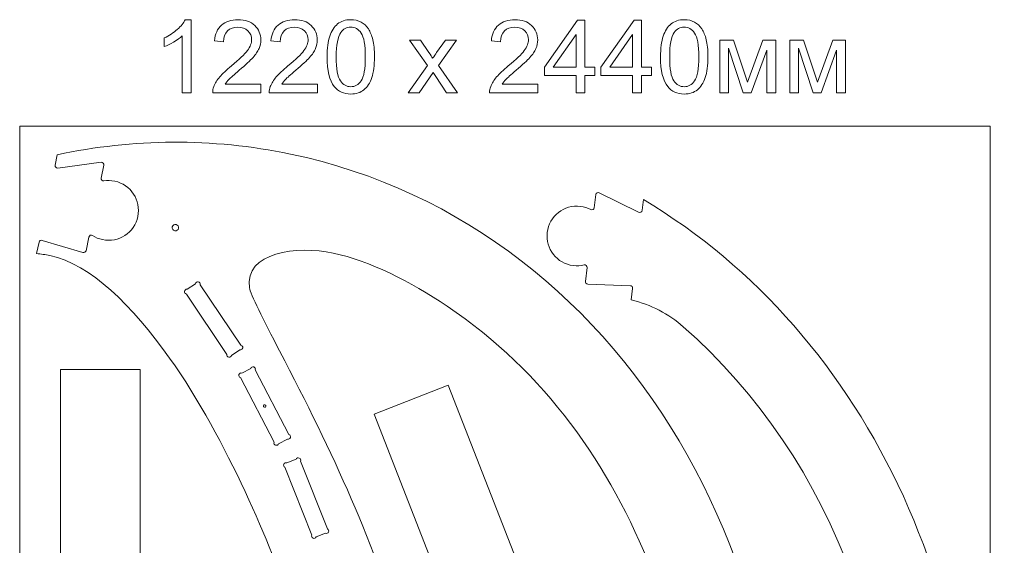
# Model space of a CAD drawing. Units: millimetres. Extents: x -2314 to 2320, y -1320 to 1320.
# Drawn here: x -2314 to -1076, y 594 to 1254 of the extents above; entities that cross this region are included whole.
import ezdxf

# ---------------------------------------------------------------- set-up
doc = ezdxf.new("R2010")
doc.units = ezdxf.units.MM
doc.header["$MEASUREMENT"] = 0
doc.layers.add('layer 1', color=7, linetype='Continuous')

msp = doc.modelspace()

# ---------------------------------------------------------------- linework, layer by layer
at = {"layer": 'layer 1', "color": 250, "lineweight": 9}
for points, knots in [([(-2098.4001, 1162.4176), (-2098.4001, 1162.4176), (-2109.6452, 1162.4176), (-2109.6452, 1162.4176), (-2109.6452, 1162.4176), (-2109.6452, 1162.4176), (-2109.6452, 1234.0205), (-2109.6452, 1234.0205), (-2109.6452, 1234.0205), (-2112.3501, 1231.4221), (-2115.9068, 1228.8451), (-2120.2941, 1226.2681), (-2120.2941, 1226.2681), (-2124.6814, 1223.6911), (-2128.6428, 1221.753), (-2132.1356, 1220.4752), (-2132.1356, 1220.4752), (-2132.1356, 1220.4752), (-2132.1356, 1231.337), (-2132.1356, 1231.337), (-2132.1356, 1231.337), (-2125.8528, 1234.2761), (-2120.358, 1237.8541), (-2115.6512, 1242.071), (-2115.6512, 1242.071), (-2110.9444, 1246.2667), (-2107.6007, 1250.3345), (-2105.6413, 1254.2959), (-2105.6413, 1254.2959), (-2105.6413, 1254.2959), (-2098.4001, 1254.2959), (-2098.4001, 1254.2959), (-2098.4001, 1254.2959), (-2098.4001, 1254.2959), (-2098.4001, 1162.4176), (-2098.4001, 1162.4176)], [0, 0, 0, 0, 0.1, 0.1, 0.1, 0.1, 0.2, 0.2, 0.2, 0.2, 0.3, 0.3, 0.3, 0.3, 0.4, 0.4, 0.4, 0.4, 0.5, 0.5, 0.5, 0.5, 0.6, 0.6, 0.6, 0.6, 0.7, 0.7, 0.7, 0.7, 0.8, 0.8, 0.8, 0.8, 1, 1, 1, 1]), ([(-2010.5897, 1173.1517), (-2010.5897, 1173.1517), (-2010.5897, 1162.4176), (-2010.5897, 1162.4176), (-2010.5897, 1162.4176), (-2010.5897, 1162.4176), (-2071.1603, 1162.4176), (-2071.1603, 1162.4176), (-2071.1603, 1162.4176), (-2071.2455, 1165.1225), (-2070.7982, 1167.7208), (-2069.8398, 1170.2339), (-2069.8398, 1170.2339), (-2068.2851, 1174.3444), (-2065.7933, 1178.4123), (-2062.3644, 1182.3949), (-2062.3644, 1182.3949), (-2058.9354, 1186.3776), (-2054.037, 1190.9779), (-2047.669, 1196.1957), (-2047.669, 1196.1957), (-2037.7655, 1204.3528), (-2031.0355, 1210.806), (-2027.5214, 1215.5767), (-2027.5214, 1215.5767), (-2023.9859, 1220.3474), (-2022.2182, 1224.8625), (-2022.2182, 1229.122), (-2022.2182, 1229.122), (-2022.2182, 1233.5733), (-2023.8156, 1237.3216), (-2027.0102, 1240.3885), (-2027.0102, 1240.3885), (-2030.2049, 1243.4341), (-2034.3792, 1244.9674), (-2039.5119, 1244.9674), (-2039.5119, 1244.9674), (-2044.9429, 1244.9674), (-2049.2876, 1243.3489), (-2052.5461, 1240.1116), (-2052.5461, 1240.1116), (-2055.8047, 1236.8957), (-2057.4446, 1232.4232), (-2057.4872, 1226.6941), (-2057.4872, 1226.6941), (-2057.4872, 1226.6941), (-2068.9879, 1227.8442), (-2068.9879, 1227.8442), (-2068.9879, 1227.8442), (-2068.1999, 1236.4484), (-2065.2182, 1243.0081), (-2060.0642, 1247.5232), (-2060.0642, 1247.5232), (-2054.8889, 1252.0383), (-2047.9671, 1254.2959), (-2039.2564, 1254.2959), (-2039.2564, 1254.2959), (-2030.4817, 1254.2959), (-2023.5174, 1251.868), (-2018.4059, 1246.9908), (-2018.4059, 1246.9908), (-2013.2732, 1242.1136), (-2010.7175, 1236.0651), (-2010.7175, 1228.8665), (-2010.7175, 1228.8665), (-2010.7175, 1225.2033), (-2011.4629, 1221.604), (-2012.975, 1218.0685), (-2012.975, 1218.0685), (-2014.4659, 1214.5118), (-2016.9577, 1210.7847), (-2020.4292, 1206.866), (-2020.4292, 1206.866), (-2023.922, 1202.9685), (-2029.6937, 1197.5802), (-2037.7442, 1190.7649), (-2037.7442, 1190.7649), (-2044.4956, 1185.0997), (-2048.8403, 1181.2661), (-2050.7571, 1179.2428), (-2050.7571, 1179.2428), (-2052.6739, 1177.2196), (-2054.2499, 1175.1963), (-2055.5065, 1173.1517), (-2055.5065, 1173.1517), (-2055.5065, 1173.1517), (-2010.5897, 1173.1517), (-2010.5897, 1173.1517)], [0, 0, 0, 0, 0.043478261, 0.043478261, 0.043478261, 0.043478261, 0.086956522, 0.086956522, 0.086956522, 0.086956522, 0.130434783, 0.130434783, 0.130434783, 0.130434783, 0.173913043, 0.173913043, 0.173913043, 0.173913043, 0.217391304, 0.217391304, 0.217391304, 0.217391304, 0.260869565, 0.260869565, 0.260869565, 0.260869565, 0.304347826, 0.304347826, 0.304347826, 0.304347826, 0.347826087, 0.347826087, 0.347826087, 0.347826087, 0.391304348, 0.391304348, 0.391304348, 0.391304348, 0.434782609, 0.434782609, 0.434782609, 0.434782609, 0.47826087, 0.47826087, 0.47826087, 0.47826087, 0.52173913, 0.52173913, 0.52173913, 0.52173913, 0.565217391, 0.565217391, 0.565217391, 0.565217391, 0.608695652, 0.608695652, 0.608695652, 0.608695652, 0.652173913, 0.652173913, 0.652173913, 0.652173913, 0.695652174, 0.695652174, 0.695652174, 0.695652174, 0.739130435, 0.739130435, 0.739130435, 0.739130435, 0.782608696, 0.782608696, 0.782608696, 0.782608696, 0.826086957, 0.826086957, 0.826086957, 0.826086957, 0.869565217, 0.869565217, 0.869565217, 0.869565217, 0.913043478, 0.913043478, 0.913043478, 0.913043478, 1, 1, 1, 1]), ([(-1939.5193, 1173.1517), (-1939.5193, 1173.1517), (-1939.5193, 1162.4176), (-1939.5193, 1162.4176), (-1939.5193, 1162.4176), (-1939.5193, 1162.4176), (-2000.0899, 1162.4176), (-2000.0899, 1162.4176), (-2000.0899, 1162.4176), (-2000.1751, 1165.1225), (-1999.7278, 1167.7208), (-1998.7694, 1170.2339), (-1998.7694, 1170.2339), (-1997.2147, 1174.3444), (-1994.7229, 1178.4123), (-1991.294, 1182.3949), (-1991.294, 1182.3949), (-1987.865, 1186.3776), (-1982.9666, 1190.9779), (-1976.5986, 1196.1957), (-1976.5986, 1196.1957), (-1966.6951, 1204.3528), (-1959.9651, 1210.806), (-1956.451, 1215.5767), (-1956.451, 1215.5767), (-1952.9155, 1220.3474), (-1951.1478, 1224.8625), (-1951.1478, 1229.122), (-1951.1478, 1229.122), (-1951.1478, 1233.5733), (-1952.7452, 1237.3216), (-1955.9398, 1240.3885), (-1955.9398, 1240.3885), (-1959.1345, 1243.4341), (-1963.3088, 1244.9674), (-1968.4415, 1244.9674), (-1968.4415, 1244.9674), (-1973.8725, 1244.9674), (-1978.2172, 1243.3489), (-1981.4757, 1240.1116), (-1981.4757, 1240.1116), (-1984.7343, 1236.8957), (-1986.3742, 1232.4232), (-1986.4168, 1226.6941), (-1986.4168, 1226.6941), (-1986.4168, 1226.6941), (-1997.9175, 1227.8442), (-1997.9175, 1227.8442), (-1997.9175, 1227.8442), (-1997.1295, 1236.4484), (-1994.1478, 1243.0081), (-1988.9938, 1247.5232), (-1988.9938, 1247.5232), (-1983.8185, 1252.0383), (-1976.8967, 1254.2959), (-1968.186, 1254.2959), (-1968.186, 1254.2959), (-1959.4113, 1254.2959), (-1952.447, 1251.868), (-1947.3355, 1246.9908), (-1947.3355, 1246.9908), (-1942.2028, 1242.1136), (-1939.6471, 1236.0651), (-1939.6471, 1228.8665), (-1939.6471, 1228.8665), (-1939.6471, 1225.2033), (-1940.3925, 1221.604), (-1941.9046, 1218.0685), (-1941.9046, 1218.0685), (-1943.3955, 1214.5118), (-1945.8873, 1210.7847), (-1949.3588, 1206.866), (-1949.3588, 1206.866), (-1952.8516, 1202.9685), (-1958.6233, 1197.5802), (-1966.6738, 1190.7649), (-1966.6738, 1190.7649), (-1973.4252, 1185.0997), (-1977.7699, 1181.2661), (-1979.6867, 1179.2428), (-1979.6867, 1179.2428), (-1981.6035, 1177.2196), (-1983.1795, 1175.1963), (-1984.4361, 1173.1517), (-1984.4361, 1173.1517), (-1984.4361, 1173.1517), (-1939.5193, 1173.1517), (-1939.5193, 1173.1517)], [0, 0, 0, 0, 0.043478261, 0.043478261, 0.043478261, 0.043478261, 0.086956522, 0.086956522, 0.086956522, 0.086956522, 0.130434783, 0.130434783, 0.130434783, 0.130434783, 0.173913043, 0.173913043, 0.173913043, 0.173913043, 0.217391304, 0.217391304, 0.217391304, 0.217391304, 0.260869565, 0.260869565, 0.260869565, 0.260869565, 0.304347826, 0.304347826, 0.304347826, 0.304347826, 0.347826087, 0.347826087, 0.347826087, 0.347826087, 0.391304348, 0.391304348, 0.391304348, 0.391304348, 0.434782609, 0.434782609, 0.434782609, 0.434782609, 0.47826087, 0.47826087, 0.47826087, 0.47826087, 0.52173913, 0.52173913, 0.52173913, 0.52173913, 0.565217391, 0.565217391, 0.565217391, 0.565217391, 0.608695652, 0.608695652, 0.608695652, 0.608695652, 0.652173913, 0.652173913, 0.652173913, 0.652173913, 0.695652174, 0.695652174, 0.695652174, 0.695652174, 0.739130435, 0.739130435, 0.739130435, 0.739130435, 0.782608696, 0.782608696, 0.782608696, 0.782608696, 0.826086957, 0.826086957, 0.826086957, 0.826086957, 0.869565217, 0.869565217, 0.869565217, 0.869565217, 0.913043478, 0.913043478, 0.913043478, 0.913043478, 1, 1, 1, 1]), ([(-1927.3583, 1207.5688), (-1927.3583, 1218.3667), (-1926.2508, 1227.0988), (-1924.0358, 1233.701), (-1924.0358, 1233.701), (-1921.7996, 1240.3246), (-1918.4984, 1245.4148), (-1914.1111, 1248.9715), (-1914.1111, 1248.9715), (-1909.7451, 1252.5281), (-1904.229, 1254.2959), (-1897.5841, 1254.2959), (-1897.5841, 1254.2959), (-1892.6857, 1254.2959), (-1888.3835, 1253.3162), (-1884.6564, 1251.3355), (-1884.6564, 1251.3355), (-1880.9506, 1249.3548), (-1877.8838, 1246.5009), (-1875.4984, 1242.7739), (-1875.4984, 1242.7739), (-1873.1131, 1239.0681), (-1871.2389, 1234.5317), (-1869.8758, 1229.1859), (-1869.8758, 1229.1859), (-1868.4915, 1223.8402), (-1867.81, 1216.6203), (-1867.81, 1207.5688), (-1867.81, 1207.5688), (-1867.81, 1196.8348), (-1868.9174, 1188.1453), (-1871.1111, 1181.543), (-1871.1111, 1181.543), (-1873.3048, 1174.9194), (-1876.6059, 1169.8293), (-1880.9932, 1166.2513), (-1880.9932, 1166.2513), (-1885.3593, 1162.6733), (-1890.8967, 1160.8843), (-1897.5841, 1160.8843), (-1897.5841, 1160.8843), (-1906.3801, 1160.8843), (-1913.3018, 1164.015), (-1918.3281, 1170.2978), (-1918.3281, 1170.2978), (-1924.3553, 1177.965), (-1927.3583, 1190.3816), (-1927.3583, 1207.5688)], [0, 0, 0, 0, 0.076923077, 0.076923077, 0.076923077, 0.076923077, 0.153846154, 0.153846154, 0.153846154, 0.153846154, 0.230769231, 0.230769231, 0.230769231, 0.230769231, 0.307692308, 0.307692308, 0.307692308, 0.307692308, 0.384615385, 0.384615385, 0.384615385, 0.384615385, 0.461538462, 0.461538462, 0.461538462, 0.461538462, 0.538461538, 0.538461538, 0.538461538, 0.538461538, 0.615384615, 0.615384615, 0.615384615, 0.615384615, 0.692307692, 0.692307692, 0.692307692, 0.692307692, 0.769230769, 0.769230769, 0.769230769, 0.769230769, 0.846153846, 0.846153846, 0.846153846, 0.846153846, 1, 1, 1, 1]), ([(-1662.4791, 1173.1517), (-1662.4791, 1173.1517), (-1662.4791, 1162.4176), (-1662.4791, 1162.4176), (-1662.4791, 1162.4176), (-1662.4791, 1162.4176), (-1723.0497, 1162.4176), (-1723.0497, 1162.4176), (-1723.0497, 1162.4176), (-1723.1349, 1165.1225), (-1722.6876, 1167.7208), (-1721.7292, 1170.2339), (-1721.7292, 1170.2339), (-1720.1745, 1174.3444), (-1717.6827, 1178.4123), (-1714.2538, 1182.3949), (-1714.2538, 1182.3949), (-1710.8248, 1186.3776), (-1705.9264, 1190.9779), (-1699.5584, 1196.1957), (-1699.5584, 1196.1957), (-1689.6549, 1204.3528), (-1682.9249, 1210.806), (-1679.4108, 1215.5767), (-1679.4108, 1215.5767), (-1675.8753, 1220.3474), (-1674.1076, 1224.8625), (-1674.1076, 1229.122), (-1674.1076, 1229.122), (-1674.1076, 1233.5733), (-1675.705, 1237.3216), (-1678.8996, 1240.3885), (-1678.8996, 1240.3885), (-1682.0943, 1243.4341), (-1686.2686, 1244.9674), (-1691.4013, 1244.9674), (-1691.4013, 1244.9674), (-1696.8323, 1244.9674), (-1701.177, 1243.3489), (-1704.4355, 1240.1116), (-1704.4355, 1240.1116), (-1707.6941, 1236.8957), (-1709.334, 1232.4232), (-1709.3766, 1226.6941), (-1709.3766, 1226.6941), (-1709.3766, 1226.6941), (-1720.8773, 1227.8442), (-1720.8773, 1227.8442), (-1720.8773, 1227.8442), (-1720.0893, 1236.4484), (-1717.1076, 1243.0081), (-1711.9536, 1247.5232), (-1711.9536, 1247.5232), (-1706.7783, 1252.0383), (-1699.8565, 1254.2959), (-1691.1458, 1254.2959), (-1691.1458, 1254.2959), (-1682.3711, 1254.2959), (-1675.4068, 1251.868), (-1670.2952, 1246.9908), (-1670.2952, 1246.9908), (-1665.1626, 1242.1136), (-1662.6068, 1236.0651), (-1662.6068, 1228.8665), (-1662.6068, 1228.8665), (-1662.6068, 1225.2033), (-1663.3522, 1221.604), (-1664.8644, 1218.0685), (-1664.8644, 1218.0685), (-1666.3553, 1214.5118), (-1668.8471, 1210.7847), (-1672.3186, 1206.866), (-1672.3186, 1206.866), (-1675.8114, 1202.9685), (-1681.5831, 1197.5802), (-1689.6336, 1190.7649), (-1689.6336, 1190.7649), (-1696.385, 1185.0997), (-1700.7297, 1181.2661), (-1702.6465, 1179.2428), (-1702.6465, 1179.2428), (-1704.5633, 1177.2196), (-1706.1393, 1175.1963), (-1707.3959, 1173.1517), (-1707.3959, 1173.1517), (-1707.3959, 1173.1517), (-1662.4791, 1173.1517), (-1662.4791, 1173.1517)], [0, 0, 0, 0, 0.043478261, 0.043478261, 0.043478261, 0.043478261, 0.086956522, 0.086956522, 0.086956522, 0.086956522, 0.130434783, 0.130434783, 0.130434783, 0.130434783, 0.173913043, 0.173913043, 0.173913043, 0.173913043, 0.217391304, 0.217391304, 0.217391304, 0.217391304, 0.260869565, 0.260869565, 0.260869565, 0.260869565, 0.304347826, 0.304347826, 0.304347826, 0.304347826, 0.347826087, 0.347826087, 0.347826087, 0.347826087, 0.391304348, 0.391304348, 0.391304348, 0.391304348, 0.434782609, 0.434782609, 0.434782609, 0.434782609, 0.47826087, 0.47826087, 0.47826087, 0.47826087, 0.52173913, 0.52173913, 0.52173913, 0.52173913, 0.565217391, 0.565217391, 0.565217391, 0.565217391, 0.608695652, 0.608695652, 0.608695652, 0.608695652, 0.652173913, 0.652173913, 0.652173913, 0.652173913, 0.695652174, 0.695652174, 0.695652174, 0.695652174, 0.739130435, 0.739130435, 0.739130435, 0.739130435, 0.782608696, 0.782608696, 0.782608696, 0.782608696, 0.826086957, 0.826086957, 0.826086957, 0.826086957, 0.869565217, 0.869565217, 0.869565217, 0.869565217, 0.913043478, 0.913043478, 0.913043478, 0.913043478, 1, 1, 1, 1]), ([(-1614.4102, 1162.4176), (-1614.4102, 1162.4176), (-1614.4102, 1184.2691), (-1614.4102, 1184.2691), (-1614.4102, 1184.2691), (-1614.4102, 1184.2691), (-1654.1517, 1184.2691), (-1654.1517, 1184.2691), (-1654.1517, 1184.2691), (-1654.1517, 1184.2691), (-1654.1517, 1194.6198), (-1654.1517, 1194.6198), (-1654.1517, 1194.6198), (-1654.1517, 1194.6198), (-1612.3656, 1253.9125), (-1612.3656, 1253.9125), (-1612.3656, 1253.9125), (-1612.3656, 1253.9125), (-1603.165, 1253.9125), (-1603.165, 1253.9125), (-1603.165, 1253.9125), (-1603.165, 1253.9125), (-1603.165, 1194.6198), (-1603.165, 1194.6198), (-1603.165, 1194.6198), (-1603.165, 1194.6198), (-1590.7698, 1194.6198), (-1590.7698, 1194.6198), (-1590.7698, 1194.6198), (-1590.7698, 1194.6198), (-1590.7698, 1184.2691), (-1590.7698, 1184.2691), (-1590.7698, 1184.2691), (-1590.7698, 1184.2691), (-1603.165, 1184.2691), (-1603.165, 1184.2691), (-1603.165, 1184.2691), (-1603.165, 1184.2691), (-1603.165, 1162.4176), (-1603.165, 1162.4176), (-1603.165, 1162.4176), (-1603.165, 1162.4176), (-1614.4102, 1162.4176), (-1614.4102, 1162.4176)], [0, 0, 0, 0, 0.083333333, 0.083333333, 0.083333333, 0.083333333, 0.166666667, 0.166666667, 0.166666667, 0.166666667, 0.25, 0.25, 0.25, 0.25, 0.333333333, 0.333333333, 0.333333333, 0.333333333, 0.416666667, 0.416666667, 0.416666667, 0.416666667, 0.5, 0.5, 0.5, 0.5, 0.583333333, 0.583333333, 0.583333333, 0.583333333, 0.666666667, 0.666666667, 0.666666667, 0.666666667, 0.75, 0.75, 0.75, 0.75, 0.833333333, 0.833333333, 0.833333333, 0.833333333, 1, 1, 1, 1]), ([(-1543.3398, 1162.4176), (-1543.3398, 1162.4176), (-1543.3398, 1184.2691), (-1543.3398, 1184.2691), (-1543.3398, 1184.2691), (-1543.3398, 1184.2691), (-1583.0813, 1184.2691), (-1583.0813, 1184.2691), (-1583.0813, 1184.2691), (-1583.0813, 1184.2691), (-1583.0813, 1194.6198), (-1583.0813, 1194.6198), (-1583.0813, 1194.6198), (-1583.0813, 1194.6198), (-1541.2952, 1253.9125), (-1541.2952, 1253.9125), (-1541.2952, 1253.9125), (-1541.2952, 1253.9125), (-1532.0946, 1253.9125), (-1532.0946, 1253.9125), (-1532.0946, 1253.9125), (-1532.0946, 1253.9125), (-1532.0946, 1194.6198), (-1532.0946, 1194.6198), (-1532.0946, 1194.6198), (-1532.0946, 1194.6198), (-1519.6994, 1194.6198), (-1519.6994, 1194.6198), (-1519.6994, 1194.6198), (-1519.6994, 1194.6198), (-1519.6994, 1184.2691), (-1519.6994, 1184.2691), (-1519.6994, 1184.2691), (-1519.6994, 1184.2691), (-1532.0946, 1184.2691), (-1532.0946, 1184.2691), (-1532.0946, 1184.2691), (-1532.0946, 1184.2691), (-1532.0946, 1162.4176), (-1532.0946, 1162.4176), (-1532.0946, 1162.4176), (-1532.0946, 1162.4176), (-1543.3398, 1162.4176), (-1543.3398, 1162.4176)], [0, 0, 0, 0, 0.083333333, 0.083333333, 0.083333333, 0.083333333, 0.166666667, 0.166666667, 0.166666667, 0.166666667, 0.25, 0.25, 0.25, 0.25, 0.333333333, 0.333333333, 0.333333333, 0.333333333, 0.416666667, 0.416666667, 0.416666667, 0.416666667, 0.5, 0.5, 0.5, 0.5, 0.583333333, 0.583333333, 0.583333333, 0.583333333, 0.666666667, 0.666666667, 0.666666667, 0.666666667, 0.75, 0.75, 0.75, 0.75, 0.833333333, 0.833333333, 0.833333333, 0.833333333, 1, 1, 1, 1]), ([(-1508.1773, 1207.5688), (-1508.1773, 1218.3667), (-1507.0698, 1227.0988), (-1504.8548, 1233.701), (-1504.8548, 1233.701), (-1502.6185, 1240.3246), (-1499.3174, 1245.4148), (-1494.9301, 1248.9715), (-1494.9301, 1248.9715), (-1490.5641, 1252.5281), (-1485.0479, 1254.2959), (-1478.4031, 1254.2959), (-1478.4031, 1254.2959), (-1473.5047, 1254.2959), (-1469.2025, 1253.3162), (-1465.4754, 1251.3355), (-1465.4754, 1251.3355), (-1461.7696, 1249.3548), (-1458.7028, 1246.5009), (-1456.3174, 1242.7739), (-1456.3174, 1242.7739), (-1453.9321, 1239.0681), (-1452.0579, 1234.5317), (-1450.6948, 1229.1859), (-1450.6948, 1229.1859), (-1449.3105, 1223.8402), (-1448.629, 1216.6203), (-1448.629, 1207.5688), (-1448.629, 1207.5688), (-1448.629, 1196.8348), (-1449.7363, 1188.1453), (-1451.9301, 1181.543), (-1451.9301, 1181.543), (-1454.1238, 1174.9194), (-1457.4249, 1169.8293), (-1461.8122, 1166.2513), (-1461.8122, 1166.2513), (-1466.1783, 1162.6733), (-1471.7157, 1160.8843), (-1478.4031, 1160.8843), (-1478.4031, 1160.8843), (-1487.1991, 1160.8843), (-1494.1208, 1164.015), (-1499.1471, 1170.2978), (-1499.1471, 1170.2978), (-1505.1743, 1177.965), (-1508.1773, 1190.3816), (-1508.1773, 1207.5688)], [0, 0, 0, 0, 0.076923077, 0.076923077, 0.076923077, 0.076923077, 0.153846154, 0.153846154, 0.153846154, 0.153846154, 0.230769231, 0.230769231, 0.230769231, 0.230769231, 0.307692308, 0.307692308, 0.307692308, 0.307692308, 0.384615385, 0.384615385, 0.384615385, 0.384615385, 0.461538462, 0.461538462, 0.461538462, 0.461538462, 0.538461538, 0.538461538, 0.538461538, 0.538461538, 0.615384615, 0.615384615, 0.615384615, 0.615384615, 0.692307692, 0.692307692, 0.692307692, 0.692307692, 0.769230769, 0.769230769, 0.769230769, 0.769230769, 0.846153846, 0.846153846, 0.846153846, 0.846153846, 1, 1, 1, 1]), ([(-1915.8575, 1207.5262), (-1915.8575, 1192.4687), (-1914.1111, 1182.4588), (-1910.597, 1177.5178), (-1910.597, 1177.5178), (-1907.0829, 1172.5553), (-1902.7382, 1170.0849), (-1897.5841, 1170.0849), (-1897.5841, 1170.0849), (-1892.4301, 1170.0849), (-1888.0854, 1172.5767), (-1884.5712, 1177.539), (-1884.5712, 1177.539), (-1881.0571, 1182.5227), (-1879.3107, 1192.5113), (-1879.3107, 1207.5262), (-1879.3107, 1207.5262), (-1879.3107, 1222.5837), (-1881.0571, 1232.5936), (-1884.5712, 1237.5346), (-1884.5712, 1237.5346), (-1888.0641, 1242.497), (-1892.4514, 1244.9674), (-1897.7119, 1244.9674), (-1897.7119, 1244.9674), (-1902.8659, 1244.9674), (-1906.9977, 1242.7739), (-1910.0859, 1238.4078), (-1910.0859, 1238.4078), (-1913.9407, 1232.8491), (-1915.8575, 1222.5411), (-1915.8575, 1207.5262)], [0, 0, 0, 0, 0.111111111, 0.111111111, 0.111111111, 0.111111111, 0.222222222, 0.222222222, 0.222222222, 0.222222222, 0.333333333, 0.333333333, 0.333333333, 0.333333333, 0.444444444, 0.444444444, 0.444444444, 0.444444444, 0.555555556, 0.555555556, 0.555555556, 0.555555556, 0.666666667, 0.666666667, 0.666666667, 0.666666667, 0.777777778, 0.777777778, 0.777777778, 0.777777778, 1, 1, 1, 1]), ([(-1496.6765, 1207.5262), (-1496.6765, 1192.4687), (-1494.9301, 1182.4588), (-1491.416, 1177.5178), (-1491.416, 1177.5178), (-1487.9019, 1172.5553), (-1483.5572, 1170.0849), (-1478.4031, 1170.0849), (-1478.4031, 1170.0849), (-1473.249, 1170.0849), (-1468.9044, 1172.5767), (-1465.3902, 1177.539), (-1465.3902, 1177.539), (-1461.8761, 1182.5227), (-1460.1297, 1192.5113), (-1460.1297, 1207.5262), (-1460.1297, 1207.5262), (-1460.1297, 1222.5837), (-1461.8761, 1232.5936), (-1465.3902, 1237.5346), (-1465.3902, 1237.5346), (-1468.883, 1242.497), (-1473.2704, 1244.9674), (-1478.5309, 1244.9674), (-1478.5309, 1244.9674), (-1483.6849, 1244.9674), (-1487.8167, 1242.7739), (-1490.9048, 1238.4078), (-1490.9048, 1238.4078), (-1494.7597, 1232.8491), (-1496.6765, 1222.5411), (-1496.6765, 1207.5262)], [0, 0, 0, 0, 0.111111111, 0.111111111, 0.111111111, 0.111111111, 0.222222222, 0.222222222, 0.222222222, 0.222222222, 0.333333333, 0.333333333, 0.333333333, 0.333333333, 0.444444444, 0.444444444, 0.444444444, 0.444444444, 0.555555556, 0.555555556, 0.555555556, 0.555555556, 0.666666667, 0.666666667, 0.666666667, 0.666666667, 0.777777778, 0.777777778, 0.777777778, 0.777777778, 1, 1, 1, 1]), ([(-1825.385, 1162.4176), (-1825.385, 1162.4176), (-1801.1695, 1196.7709), (-1801.1695, 1196.7709), (-1801.1695, 1196.7709), (-1801.1695, 1196.7709), (-1823.596, 1228.7387), (-1823.596, 1228.7387), (-1823.596, 1228.7387), (-1823.596, 1228.7387), (-1809.7738, 1228.7387), (-1809.7738, 1228.7387), (-1809.7738, 1228.7387), (-1809.7738, 1228.7387), (-1799.2953, 1213.0849), (-1799.2953, 1213.0849), (-1799.2953, 1213.0849), (-1797.3572, 1210.1458), (-1795.8238, 1207.7605), (-1794.7376, 1205.8863), (-1794.7376, 1205.8863), (-1792.8421, 1208.5485), (-1791.1596, 1210.9551), (-1789.6475, 1213.1062), (-1789.6475, 1213.1062), (-1789.6475, 1213.1062), (-1778.6153, 1228.7387), (-1778.6153, 1228.7387), (-1778.6153, 1228.7387), (-1778.6153, 1228.7387), (-1764.8783, 1228.7387), (-1764.8783, 1228.7387), (-1764.8783, 1228.7387), (-1764.8783, 1228.7387), (-1787.4325, 1196.7709), (-1787.4325, 1196.7709), (-1787.4325, 1196.7709), (-1787.4325, 1196.7709), (-1763.4087, 1162.4176), (-1763.4087, 1162.4176), (-1763.4087, 1162.4176), (-1763.4087, 1162.4176), (-1777.0818, 1162.4176), (-1777.0818, 1162.4176), (-1777.0818, 1162.4176), (-1777.0818, 1162.4176), (-1790.7975, 1182.8635), (-1790.7975, 1182.8635), (-1790.7975, 1182.8635), (-1790.7975, 1182.8635), (-1793.9283, 1187.7832), (-1793.9283, 1187.7832), (-1793.9283, 1187.7832), (-1793.9283, 1187.7832), (-1811.648, 1162.4176), (-1811.648, 1162.4176), (-1811.648, 1162.4176), (-1811.648, 1162.4176), (-1825.385, 1162.4176), (-1825.385, 1162.4176)], [0, 0, 0, 0, 0.0625, 0.0625, 0.0625, 0.0625, 0.125, 0.125, 0.125, 0.125, 0.1875, 0.1875, 0.1875, 0.1875, 0.25, 0.25, 0.25, 0.25, 0.3125, 0.3125, 0.3125, 0.3125, 0.375, 0.375, 0.375, 0.375, 0.4375, 0.4375, 0.4375, 0.4375, 0.5, 0.5, 0.5, 0.5, 0.5625, 0.5625, 0.5625, 0.5625, 0.625, 0.625, 0.625, 0.625, 0.6875, 0.6875, 0.6875, 0.6875, 0.75, 0.75, 0.75, 0.75, 0.8125, 0.8125, 0.8125, 0.8125, 0.875, 0.875, 0.875, 0.875, 1, 1, 1, 1]), ([(-1614.4102, 1194.6198), (-1614.4102, 1194.6198), (-1614.4102, 1235.7881), (-1614.4102, 1235.7881), (-1614.4102, 1235.7881), (-1614.4102, 1235.7881), (-1643.0982, 1194.6198), (-1643.0982, 1194.6198), (-1643.0982, 1194.6198), (-1643.0982, 1194.6198), (-1614.4102, 1194.6198), (-1614.4102, 1194.6198)], [0, 0, 0, 0, 0.25, 0.25, 0.25, 0.25, 0.5, 0.5, 0.5, 0.5, 1, 1, 1, 1]), ([(-1543.3398, 1194.6198), (-1543.3398, 1194.6198), (-1543.3398, 1235.7881), (-1543.3398, 1235.7881), (-1543.3398, 1235.7881), (-1543.3398, 1235.7881), (-1572.0278, 1194.6198), (-1572.0278, 1194.6198), (-1572.0278, 1194.6198), (-1572.0278, 1194.6198), (-1543.3398, 1194.6198), (-1543.3398, 1194.6198)], [0, 0, 0, 0, 0.25, 0.25, 0.25, 0.25, 0.5, 0.5, 0.5, 0.5, 1, 1, 1, 1]), ([(-1433.6566, 1228.7387), (-1433.6566, 1228.7387), (-1416.3629, 1228.7387), (-1416.3629, 1228.7387), (-1416.3629, 1228.7387), (-1416.3629, 1228.7387), (-1398.8349, 1175.6649), (-1398.8349, 1175.6649), (-1398.8349, 1175.6649), (-1398.8349, 1175.6649), (-1379.4328, 1228.7387), (-1379.4328, 1228.7387), (-1379.4328, 1228.7387), (-1379.4328, 1228.7387), (-1363.3743, 1228.7387), (-1363.3743, 1228.7387), (-1363.3743, 1228.7387), (-1363.3743, 1228.7387), (-1363.3743, 1162.4176), (-1363.3743, 1162.4176), (-1363.3743, 1162.4176), (-1363.3743, 1162.4176), (-1374.6195, 1162.4176), (-1374.6195, 1162.4176), (-1374.6195, 1162.4176), (-1374.6195, 1162.4176), (-1374.6195, 1215.811), (-1374.6195, 1215.811), (-1374.6195, 1215.811), (-1374.6195, 1215.811), (-1394.1495, 1162.4176), (-1394.1495, 1162.4176), (-1394.1495, 1162.4176), (-1394.1495, 1162.4176), (-1404.2019, 1162.4176), (-1404.2019, 1162.4176), (-1404.2019, 1162.4176), (-1404.2019, 1162.4176), (-1422.6671, 1218.3667), (-1422.6671, 1218.3667), (-1422.6671, 1218.3667), (-1422.6671, 1218.3667), (-1422.6671, 1162.4176), (-1422.6671, 1162.4176), (-1422.6671, 1162.4176), (-1422.6671, 1162.4176), (-1433.6566, 1162.4176), (-1433.6566, 1162.4176), (-1433.6566, 1162.4176), (-1433.6566, 1162.4176), (-1433.6566, 1228.7387), (-1433.6566, 1228.7387)], [0, 0, 0, 0, 0.071428571, 0.071428571, 0.071428571, 0.071428571, 0.142857143, 0.142857143, 0.142857143, 0.142857143, 0.214285714, 0.214285714, 0.214285714, 0.214285714, 0.285714286, 0.285714286, 0.285714286, 0.285714286, 0.357142857, 0.357142857, 0.357142857, 0.357142857, 0.428571429, 0.428571429, 0.428571429, 0.428571429, 0.5, 0.5, 0.5, 0.5, 0.571428571, 0.571428571, 0.571428571, 0.571428571, 0.642857143, 0.642857143, 0.642857143, 0.642857143, 0.714285714, 0.714285714, 0.714285714, 0.714285714, 0.785714286, 0.785714286, 0.785714286, 0.785714286, 0.857142857, 0.857142857, 0.857142857, 0.857142857, 1, 1, 1, 1]), ([(-1345.8038, 1228.7387), (-1345.8038, 1228.7387), (-1328.51, 1228.7387), (-1328.51, 1228.7387), (-1328.51, 1228.7387), (-1328.51, 1228.7387), (-1310.982, 1175.6649), (-1310.982, 1175.6649), (-1310.982, 1175.6649), (-1310.982, 1175.6649), (-1291.5799, 1228.7387), (-1291.5799, 1228.7387), (-1291.5799, 1228.7387), (-1291.5799, 1228.7387), (-1275.5214, 1228.7387), (-1275.5214, 1228.7387), (-1275.5214, 1228.7387), (-1275.5214, 1228.7387), (-1275.5214, 1162.4176), (-1275.5214, 1162.4176), (-1275.5214, 1162.4176), (-1275.5214, 1162.4176), (-1286.7666, 1162.4176), (-1286.7666, 1162.4176), (-1286.7666, 1162.4176), (-1286.7666, 1162.4176), (-1286.7666, 1215.811), (-1286.7666, 1215.811), (-1286.7666, 1215.811), (-1286.7666, 1215.811), (-1306.2966, 1162.4176), (-1306.2966, 1162.4176), (-1306.2966, 1162.4176), (-1306.2966, 1162.4176), (-1316.3491, 1162.4176), (-1316.3491, 1162.4176), (-1316.3491, 1162.4176), (-1316.3491, 1162.4176), (-1334.8142, 1218.3667), (-1334.8142, 1218.3667), (-1334.8142, 1218.3667), (-1334.8142, 1218.3667), (-1334.8142, 1162.4176), (-1334.8142, 1162.4176), (-1334.8142, 1162.4176), (-1334.8142, 1162.4176), (-1345.8038, 1162.4176), (-1345.8038, 1162.4176), (-1345.8038, 1162.4176), (-1345.8038, 1162.4176), (-1345.8038, 1228.7387), (-1345.8038, 1228.7387)], [0, 0, 0, 0, 0.071428571, 0.071428571, 0.071428571, 0.071428571, 0.142857143, 0.142857143, 0.142857143, 0.142857143, 0.214285714, 0.214285714, 0.214285714, 0.214285714, 0.285714286, 0.285714286, 0.285714286, 0.285714286, 0.357142857, 0.357142857, 0.357142857, 0.357142857, 0.428571429, 0.428571429, 0.428571429, 0.428571429, 0.5, 0.5, 0.5, 0.5, 0.571428571, 0.571428571, 0.571428571, 0.571428571, 0.642857143, 0.642857143, 0.642857143, 0.642857143, 0.714285714, 0.714285714, 0.714285714, 0.714285714, 0.785714286, 0.785714286, 0.785714286, 0.785714286, 0.857142857, 0.857142857, 0.857142857, 0.857142857, 1, 1, 1, 1]), ([(-1093.8285, 1120.3892), (-1093.8285, 1120.3892), (-2313.8285, 1120.3892), (-2313.8285, 1120.3892), (-2313.8285, 1120.3892), (-2313.8285, 1120.3892), (-2313.8285, -1319.6109), (-2313.8285, -1319.6109), (-2313.8285, -1319.6109), (-2313.8285, -1319.6109), (-1093.8285, -1319.6109), (-1093.8285, -1319.6109), (-1093.8285, -1319.6109), (-1093.8285, -1319.6109), (-1093.8285, 1120.3892), (-1093.8285, 1120.3892)], [0, 0, 0, 0, 0.2, 0.2, 0.2, 0.2, 0.4, 0.4, 0.4, 0.4, 0.6, 0.6, 0.6, 0.6, 1, 1, 1, 1])]:
    msp.add_open_spline(points, degree=3, knots=knots, dxfattribs=at)
at = {"layer": 'layer 1', "color": 242, "lineweight": 9}
for points, knots in [([(-2230.4527, 963.9973), (-2230.4527, 963.9973), (-2226.8656, 981.1978), (-2226.8656, 981.1978), (-2226.8656, 981.1978), (-2226.6577, 982.1952), (-2226.0275, 982.959), (-2225.0876, 983.3524), (-2225.0876, 983.3524), (-2224.1478, 983.746), (-2223.1614, 983.6593), (-2222.3048, 983.1077), (-2222.3048, 983.1077), (-2218.551, 980.6909), (-2214.2998, 978.908), (-2209.6681, 977.9421), (-2209.6681, 977.9421), (-2189.3936, 973.7141), (-2169.5304, 986.7223), (-2165.3023, 1006.9968), (-2165.3023, 1006.9968), (-2161.0743, 1027.2713), (-2174.0825, 1047.1346), (-2194.357, 1051.3626), (-2194.357, 1051.3626), (-2198.9887, 1052.3285), (-2203.5982, 1052.3934), (-2208.0051, 1051.6784), (-2208.0051, 1051.6784), (-2209.0109, 1051.5152), (-2209.9496, 1051.8299), (-2210.6538, 1052.5663), (-2210.6538, 1052.5663), (-2211.358, 1053.3027), (-2211.6304, 1054.2547), (-2211.4224, 1055.2521), (-2211.4224, 1055.2521), (-2211.4224, 1055.2521), (-2208.0215, 1071.5602), (-2208.0215, 1071.5602), (-2208.0215, 1071.5602), (-2207.8166, 1072.543), (-2208.0773, 1073.4794), (-2208.7606, 1074.2147), (-2208.7606, 1074.2147), (-2209.4439, 1074.9502), (-2210.3588, 1075.2789), (-2211.3538, 1075.1466), (-2211.3538, 1075.1466), (-2211.3538, 1075.1466), (-2265.9998, 1067.8787), (-2265.9998, 1067.8787), (-2265.9998, 1067.8787), (-2266.9949, 1067.7463), (-2267.9097, 1068.075), (-2268.593, 1068.8104), (-2268.593, 1068.8104), (-2269.2764, 1069.5458), (-2269.5371, 1070.4822), (-2269.3321, 1071.465), (-2269.3321, 1071.465), (-2269.3321, 1071.465), (-2266.5762, 1084.6806), (-2266.5762, 1084.6806), (-2266.5762, 1084.6806), (-2171.4643, 1104.8134), (-2072.4802, 1106.1331), (-1973.579, 1085.5082), (-1973.579, 1085.5082), (-1541.056, 995.3101), (-1274.1451, 520.7403), (-1377.4167, 25.5269), (-1377.4167, 25.5269), (-1469.5206, -416.1342), (-1824.967, -725.0535), (-2207.6799, -722.7145), (-2207.6799, -722.7145), (-2249.973, -721.5657), (-2280.7934, -694.3876), (-2276.9722, -654.9936), (-2276.9722, -654.9936), (-2271.3041, -578.2519), (-2243.3188, -502.8198), (-2204.1675, -430.5362), (-2204.1675, -430.5362), (-2161.2551, -351.3086), (-2108.1717, -275.1849), (-2055.3054, -205.4804), (-2055.3054, -205.4804), (-2015.7509, -153.3273), (-1961.8896, -96.7643), (-1935.9213, -37.5065), (-1935.9213, -37.5065), (-1904.6301, 33.8973), (-1896.6087, 120.0239), (-1902.1353, 206.8649), (-1902.1353, 206.8649), (-1909.3692, 320.5335), (-1939.8149, 435.4267), (-1971.6707, 520.1297), (-1971.6707, 520.1297), (-1997.5553, 588.9555), (-2051.5957, 725.5676), (-2125.3983, 829.0694), (-2125.3983, 829.0694), (-2172.5765, 895.2325), (-2224.8017, 947.2355), (-2276.0078, 957.914), (-2276.0078, 957.914), (-2281.5124, 959.062), (-2287.0124, 959.8919), (-2292.4896, 960.4194), (-2292.4896, 960.4194), (-2292.4896, 960.4194), (-2289.4995, 974.7573), (-2289.4995, 974.7573), (-2289.4995, 974.7573), (-2289.3219, 975.6089), (-2288.8475, 976.2748), (-2288.1006, 976.7207), (-2288.1006, 976.7207), (-2287.3537, 977.1666), (-2286.5424, 977.2683), (-2285.7085, 977.0207), (-2285.7085, 977.0207), (-2285.7085, 977.0207), (-2234.2437, 961.7339), (-2234.2437, 961.7339), (-2234.2437, 961.7339), (-2233.4098, 961.4863), (-2232.5986, 961.5879), (-2231.8516, 962.0339), (-2231.8516, 962.0339), (-2231.1048, 962.4798), (-2230.6303, 963.1457), (-2230.4527, 963.9973)], [0, 0, 0, 0, 0.028571429, 0.028571429, 0.028571429, 0.028571429, 0.057142857, 0.057142857, 0.057142857, 0.057142857, 0.085714286, 0.085714286, 0.085714286, 0.085714286, 0.114285714, 0.114285714, 0.114285714, 0.114285714, 0.142857143, 0.142857143, 0.142857143, 0.142857143, 0.171428571, 0.171428571, 0.171428571, 0.171428571, 0.2, 0.2, 0.2, 0.2, 0.228571429, 0.228571429, 0.228571429, 0.228571429, 0.257142857, 0.257142857, 0.257142857, 0.257142857, 0.285714286, 0.285714286, 0.285714286, 0.285714286, 0.314285714, 0.314285714, 0.314285714, 0.314285714, 0.342857143, 0.342857143, 0.342857143, 0.342857143, 0.371428571, 0.371428571, 0.371428571, 0.371428571, 0.4, 0.4, 0.4, 0.4, 0.428571429, 0.428571429, 0.428571429, 0.428571429, 0.457142857, 0.457142857, 0.457142857, 0.457142857, 0.485714286, 0.485714286, 0.485714286, 0.485714286, 0.514285714, 0.514285714, 0.514285714, 0.514285714, 0.542857143, 0.542857143, 0.542857143, 0.542857143, 0.571428571, 0.571428571, 0.571428571, 0.571428571, 0.6, 0.6, 0.6, 0.6, 0.628571429, 0.628571429, 0.628571429, 0.628571429, 0.657142857, 0.657142857, 0.657142857, 0.657142857, 0.685714286, 0.685714286, 0.685714286, 0.685714286, 0.714285714, 0.714285714, 0.714285714, 0.714285714, 0.742857143, 0.742857143, 0.742857143, 0.742857143, 0.771428571, 0.771428571, 0.771428571, 0.771428571, 0.8, 0.8, 0.8, 0.8, 0.828571429, 0.828571429, 0.828571429, 0.828571429, 0.857142857, 0.857142857, 0.857142857, 0.857142857, 0.885714286, 0.885714286, 0.885714286, 0.885714286, 0.914285714, 0.914285714, 0.914285714, 0.914285714, 0.942857143, 0.942857143, 0.942857143, 0.942857143, 1, 1, 1, 1]), ([(-1599.7773, 922.0608), (-1599.7773, 922.0608), (-1546.1274, 920.0635), (-1546.1274, 920.0635), (-1546.1274, 920.0635), (-1545.258, 920.0311), (-1544.5221, 919.675), (-1543.9572, 919.0134), (-1543.9572, 919.0134), (-1543.3925, 918.3518), (-1543.1563, 917.5691), (-1543.2607, 916.7055), (-1543.2607, 916.7055), (-1543.2607, 916.7055), (-1545.0191, 902.165), (-1545.0191, 902.165), (-1545.0191, 902.165), (-1520.1747, 896.3498), (-1497.8929, 884.5041), (-1479.5474, 868.4113), (-1479.5474, 868.4113), (-1291.5853, 704.215), (-1185.1658, 432.3395), (-1220.4528, 140.5548), (-1220.4528, 140.5548), (-1254.1533, -138.1108), (-1409.0491, -368.3294), (-1616.2195, -488.448), (-1616.2195, -488.448), (-1633.2633, -496.9959), (-1648.0852, -515.9223), (-1650.5956, -536.6806), (-1650.5956, -536.6806), (-1654.521, -569.1394), (-1632.1503, -598.5427), (-1600.6292, -602.3547), (-1600.6292, -602.3547), (-1587.4048, -603.954), (-1574.6711, -600.7949), (-1564.0669, -594.1995), (-1564.0669, -594.1995), (-1333.1113, -456.3267), (-1160.7944, -196.4213), (-1122.8414, 117.4081), (-1122.8414, 117.4081), (-1075.9944, 504.7804), (-1247.5787, 861.1095), (-1529.7793, 1028.1812), (-1529.7793, 1028.1812), (-1529.7793, 1028.1812), (-1531.4001, 1014.779), (-1531.4001, 1014.779), (-1531.4001, 1014.779), (-1531.5207, 1013.7824), (-1532.0675, 1012.9787), (-1532.9504, 1012.5008), (-1532.9504, 1012.5008), (-1533.8331, 1012.023), (-1534.8051, 1012.0045), (-1535.7054, 1012.4484), (-1535.7054, 1012.4484), (-1535.7054, 1012.4484), (-1585.147, 1036.8316), (-1585.147, 1036.8316), (-1585.147, 1036.8316), (-1586.0473, 1037.2756), (-1587.0192, 1037.2572), (-1587.902, 1036.7793), (-1587.902, 1036.7793), (-1588.7848, 1036.3014), (-1589.3317, 1035.4978), (-1589.4522, 1034.5011), (-1589.4522, 1034.5011), (-1589.4522, 1034.5011), (-1591.4523, 1017.9626), (-1591.4523, 1017.9626), (-1591.4523, 1017.9626), (-1591.5746, 1016.9511), (-1592.1375, 1016.1365), (-1593.0404, 1015.6644), (-1593.0404, 1015.6644), (-1593.9433, 1015.1923), (-1594.9334, 1015.1946), (-1595.834, 1015.6712), (-1595.834, 1015.6712), (-1599.7798, 1017.7598), (-1604.1675, 1019.1743), (-1608.8646, 1019.7423), (-1608.8646, 1019.7423), (-1629.4255, 1022.2289), (-1648.1091, 1007.5767), (-1650.5956, 987.0158), (-1650.5956, 987.0158), (-1653.0821, 966.455), (-1638.43, 947.7714), (-1617.8691, 945.2848), (-1617.8691, 945.2848), (-1613.172, 944.7168), (-1608.5737, 945.0446), (-1604.2437, 946.1322), (-1604.2437, 946.1322), (-1603.2556, 946.3804), (-1602.2934, 946.1467), (-1601.5289, 945.473), (-1601.5289, 945.473), (-1600.7647, 944.7993), (-1600.4122, 943.8738), (-1600.5346, 942.8623), (-1600.5346, 942.8623), (-1600.5346, 942.8623), (-1602.6439, 925.4189), (-1602.6439, 925.4189), (-1602.6439, 925.4189), (-1602.7484, 924.5553), (-1602.5122, 923.7726), (-1601.9475, 923.111), (-1601.9475, 923.111), (-1601.3826, 922.4493), (-1600.6466, 922.0932), (-1599.7773, 922.0608)], [0, 0, 0, 0, 0.032258065, 0.032258065, 0.032258065, 0.032258065, 0.064516129, 0.064516129, 0.064516129, 0.064516129, 0.096774194, 0.096774194, 0.096774194, 0.096774194, 0.129032258, 0.129032258, 0.129032258, 0.129032258, 0.161290323, 0.161290323, 0.161290323, 0.161290323, 0.193548387, 0.193548387, 0.193548387, 0.193548387, 0.225806452, 0.225806452, 0.225806452, 0.225806452, 0.258064516, 0.258064516, 0.258064516, 0.258064516, 0.290322581, 0.290322581, 0.290322581, 0.290322581, 0.322580645, 0.322580645, 0.322580645, 0.322580645, 0.35483871, 0.35483871, 0.35483871, 0.35483871, 0.387096774, 0.387096774, 0.387096774, 0.387096774, 0.419354839, 0.419354839, 0.419354839, 0.419354839, 0.451612903, 0.451612903, 0.451612903, 0.451612903, 0.483870968, 0.483870968, 0.483870968, 0.483870968, 0.516129032, 0.516129032, 0.516129032, 0.516129032, 0.548387097, 0.548387097, 0.548387097, 0.548387097, 0.580645161, 0.580645161, 0.580645161, 0.580645161, 0.612903226, 0.612903226, 0.612903226, 0.612903226, 0.64516129, 0.64516129, 0.64516129, 0.64516129, 0.677419355, 0.677419355, 0.677419355, 0.677419355, 0.709677419, 0.709677419, 0.709677419, 0.709677419, 0.741935484, 0.741935484, 0.741935484, 0.741935484, 0.774193548, 0.774193548, 0.774193548, 0.774193548, 0.806451613, 0.806451613, 0.806451613, 0.806451613, 0.838709677, 0.838709677, 0.838709677, 0.838709677, 0.870967742, 0.870967742, 0.870967742, 0.870967742, 0.903225806, 0.903225806, 0.903225806, 0.903225806, 0.935483871, 0.935483871, 0.935483871, 0.935483871, 1, 1, 1, 1]), ([(-2121.9436, 993.851), (-2121.4926, 996.0136), (-2119.3738, 997.4011), (-2117.2112, 996.9501), (-2117.2112, 996.9501), (-2115.0487, 996.4991), (-2113.6611, 994.3804), (-2114.1121, 992.2178), (-2114.1121, 992.2178), (-2114.563, 990.0552), (-2116.6818, 988.6676), (-2118.8444, 989.1186), (-2118.8444, 989.1186), (-2121.007, 989.5696), (-2122.3946, 991.6884), (-2121.9436, 993.851)], [0, 0, 0, 0, 0.2, 0.2, 0.2, 0.2, 0.4, 0.4, 0.4, 0.4, 0.6, 0.6, 0.6, 0.6, 1, 1, 1, 1]), ([(-1919.7441, 961.0161), (-1873.5487, 951.1165), (-1822.9202, 925.429), (-1776.4737, 894.2967), (-1776.4737, 894.2967), (-1652.9441, 811.4966), (-1571.8608, 694.5237), (-1519.2798, 562.5789), (-1519.2798, 562.5789), (-1431.1407, 341.4056), (-1439.2718, 104.3743), (-1520.2412, -102.1386), (-1520.2412, -102.1386), (-1598.8278, -302.5738), (-1746.4708, -474.1687), (-1952.6312, -572.2528), (-1952.6312, -572.2528), (-1990.2797, -590.1646), (-2065.44, -622.8234), (-2105.3253, -622.5947), (-2105.3253, -622.5947), (-2134.1949, -622.4294), (-2153.0899, -606.6736), (-2139.4078, -553.9787), (-2139.4078, -553.9787), (-2119.3945, -476.9), (-2077.7172, -409.4473), (-2029.7349, -346.4655), (-2029.7349, -346.4655), (-1968.1275, -265.5992), (-1914.9343, -210.8616), (-1873.121, -147.1984), (-1873.121, -147.1984), (-1833.8403, -87.3915), (-1804.6026, -19.7072), (-1787.8661, 84.9168), (-1787.8661, 84.9168), (-1768.4424, 206.3405), (-1789.4773, 334.1169), (-1825.928, 456.8874), (-1825.928, 456.8874), (-1868.6032, 600.6227), (-1918.8555, 706.9162), (-1987.0208, 838.0717), (-1987.0208, 838.0717), (-2007.4356, 877.3515), (-2023.9043, 910.0856), (-2025.0079, 917.5184), (-2025.0079, 917.5184), (-2031.6323, 962.1304), (-1964.9051, 970.6939), (-1919.7441, 961.0161)], [0, 0, 0, 0, 0.071428571, 0.071428571, 0.071428571, 0.071428571, 0.142857143, 0.142857143, 0.142857143, 0.142857143, 0.214285714, 0.214285714, 0.214285714, 0.214285714, 0.285714286, 0.285714286, 0.285714286, 0.285714286, 0.357142857, 0.357142857, 0.357142857, 0.357142857, 0.428571429, 0.428571429, 0.428571429, 0.428571429, 0.5, 0.5, 0.5, 0.5, 0.571428571, 0.571428571, 0.571428571, 0.571428571, 0.642857143, 0.642857143, 0.642857143, 0.642857143, 0.714285714, 0.714285714, 0.714285714, 0.714285714, 0.785714286, 0.785714286, 0.785714286, 0.785714286, 0.857142857, 0.857142857, 0.857142857, 0.857142857, 1, 1, 1, 1]), ([(-2262.4896, 814.7845), (-2262.4896, 814.7845), (-2262.4896, 194.7844), (-2262.4896, 194.7844), (-2262.4896, 194.7844), (-2262.4896, 194.7844), (-2162.4896, 194.7844), (-2162.4896, 194.7844), (-2162.4896, 194.7844), (-2162.4896, 194.7844), (-2162.4896, 814.7845), (-2162.4896, 814.7845), (-2162.4896, 814.7845), (-2162.4896, 814.7845), (-2262.4896, 814.7845), (-2262.4896, 814.7845)], [0, 0, 0, 0, 0.2, 0.2, 0.2, 0.2, 0.4, 0.4, 0.4, 0.4, 0.6, 0.6, 0.6, 0.6, 1, 1, 1, 1]), ([(-1549.4919, 217.4523), (-1549.4919, 217.4523), (-1775.1187, 794.9404), (-1775.1187, 794.9404), (-1775.1187, 794.9404), (-1775.1187, 794.9404), (-1868.2619, 758.5489), (-1868.2619, 758.5489), (-1868.2619, 758.5489), (-1868.2619, 758.5489), (-1642.6351, 181.0607), (-1642.6351, 181.0607), (-1642.6351, 181.0607), (-1642.6351, 181.0607), (-1549.4919, 217.4523), (-1549.4919, 217.4523)], [0, 0, 0, 0, 0.2, 0.2, 0.2, 0.2, 0.4, 0.4, 0.4, 0.4, 0.6, 0.6, 0.6, 0.6, 1, 1, 1, 1]), ([(-2007.428, 769.1541), (-2007.6084, 768.2891), (-2007.0533, 767.4415), (-2006.1883, 767.2611), (-2006.1883, 767.2611), (-2005.3233, 767.0807), (-2004.4757, 767.6358), (-2004.2954, 768.5008), (-2004.2954, 768.5008), (-2004.115, 769.3658), (-2004.67, 770.2133), (-2005.535, 770.3937), (-2005.535, 770.3937), (-2006.4, 770.5741), (-2007.2476, 770.0191), (-2007.428, 769.1541)], [0, 0, 0, 0, 0.2, 0.2, 0.2, 0.2, 0.4, 0.4, 0.4, 0.4, 0.6, 0.6, 0.6, 0.6, 1, 1, 1, 1])]:
    msp.add_open_spline(points, degree=3, knots=knots, dxfattribs=at)
at = {"layer": 'layer 1', "color": 142, "lineweight": 9}
for points in [[(-2104.3289, 909.6192), (-2104.3289, 909.6192), (-2053.2893, 833.6592), (-2053.2893, 833.6592), (-2053.2893, 833.6592), (-2053.6084, 832.0333), (-2052.549, 830.4568), (-2050.9231, 830.1377), (-2050.9231, 830.1377), (-2049.2973, 829.8187), (-2047.7207, 830.878), (-2047.4017, 832.504), (-2047.4017, 832.504), (-2047.4017, 832.504), (-2037.014, 839.4837), (-2037.014, 839.4837), (-2037.014, 839.4837), (-2035.3881, 839.1647), (-2033.8115, 840.2239), (-2033.4925, 841.8498), (-2033.4925, 841.8498), (-2033.1735, 843.4758), (-2034.2328, 845.0523), (-2035.8587, 845.3714), (-2035.8587, 845.3714), (-2035.8587, 845.3714), (-2086.8983, 921.3311), (-2086.8983, 921.3311), (-2086.8983, 921.3311), (-2086.5792, 922.9571), (-2087.6384, 924.5335), (-2089.2644, 924.8527), (-2089.2644, 924.8527), (-2090.8903, 925.1717), (-2092.4668, 924.1125), (-2092.7859, 922.4867), (-2092.7859, 922.4867), (-2092.7859, 922.4867), (-2103.1736, 915.5068), (-2103.1736, 915.5068), (-2103.1736, 915.5068), (-2104.7995, 915.8258), (-2106.3761, 914.7665), (-2106.6951, 913.1406), (-2106.6951, 913.1406), (-2107.0141, 911.5148), (-2105.9548, 909.9382), (-2104.3289, 909.6192)], [(-2036.2593, 804.6041), (-2036.2593, 804.6041), (-1994.1032, 723.3772), (-1994.1032, 723.3772), (-1994.1032, 723.3772), (-1994.6034, 721.7976), (-1993.7285, 720.1117), (-1992.1489, 719.6115), (-1992.1489, 719.6115), (-1990.5692, 719.1114), (-1988.8834, 719.9864), (-1988.3832, 721.5659), (-1988.3832, 721.5659), (-1988.3832, 721.5659), (-1977.2753, 727.3309), (-1977.2753, 727.3309), (-1977.2753, 727.3309), (-1975.6957, 726.8307), (-1974.0098, 727.7056), (-1973.5096, 729.2852), (-1973.5096, 729.2852), (-1973.0095, 730.8648), (-1973.8845, 732.5507), (-1975.464, 733.0509), (-1975.464, 733.0509), (-1975.464, 733.0509), (-2017.6202, 814.2776), (-2017.6202, 814.2776), (-2017.6202, 814.2776), (-2017.1199, 815.8573), (-2017.9948, 817.5431), (-2019.5744, 818.0433), (-2019.5744, 818.0433), (-2021.1541, 818.5436), (-2022.8398, 817.6687), (-2023.3401, 816.0891), (-2023.3401, 816.0891), (-2023.3401, 816.0891), (-2034.448, 810.3241), (-2034.448, 810.3241), (-2034.448, 810.3241), (-2036.0276, 810.8243), (-2037.7135, 809.9493), (-2038.2137, 808.3697), (-2038.2137, 808.3697), (-2038.7139, 806.7901), (-2037.839, 805.1043), (-2036.2593, 804.6041)], [(-1980.3192, 691.8724), (-1980.3192, 691.8724), (-1946.5665, 606.8095), (-1946.5665, 606.8095), (-1946.5665, 606.8095), (-1947.2234, 605.2883), (-1946.5228, 603.5229), (-1945.0017, 602.8661), (-1945.0017, 602.8661), (-1943.4806, 602.2091), (-1941.7151, 602.9096), (-1941.0582, 604.4308), (-1941.0582, 604.4308), (-1941.0582, 604.4308), (-1929.4258, 609.0465), (-1929.4258, 609.0465), (-1929.4258, 609.0465), (-1927.9046, 608.3897), (-1926.1391, 609.0902), (-1925.4823, 610.6113), (-1925.4823, 610.6113), (-1924.8254, 612.1325), (-1925.5259, 613.8979), (-1927.0471, 614.5548), (-1927.0471, 614.5548), (-1927.0471, 614.5548), (-1960.7998, 699.6176), (-1960.7998, 699.6176), (-1960.7998, 699.6176), (-1960.1428, 701.1388), (-1960.8433, 702.9043), (-1962.3645, 703.5612), (-1962.3645, 703.5612), (-1963.8856, 704.218), (-1965.651, 703.5176), (-1966.3079, 701.9966), (-1966.3079, 701.9966), (-1966.3079, 701.9966), (-1977.9406, 697.3806), (-1977.9406, 697.3806), (-1977.9406, 697.3806), (-1979.4616, 698.0376), (-1981.2271, 697.3369), (-1981.884, 695.8159), (-1981.884, 695.8159), (-1982.5409, 694.2948), (-1981.8404, 692.5293), (-1980.3192, 691.8724)]]:
    msp.add_open_spline(points, degree=3, knots=[0, 0, 0, 0, 0.076923077, 0.076923077, 0.076923077, 0.076923077, 0.153846154, 0.153846154, 0.153846154, 0.153846154, 0.230769231, 0.230769231, 0.230769231, 0.230769231, 0.307692308, 0.307692308, 0.307692308, 0.307692308, 0.384615385, 0.384615385, 0.384615385, 0.384615385, 0.461538462, 0.461538462, 0.461538462, 0.461538462, 0.538461538, 0.538461538, 0.538461538, 0.538461538, 0.615384615, 0.615384615, 0.615384615, 0.615384615, 0.692307692, 0.692307692, 0.692307692, 0.692307692, 0.769230769, 0.769230769, 0.769230769, 0.769230769, 0.846153846, 0.846153846, 0.846153846, 0.846153846, 1, 1, 1, 1], dxfattribs=at)

doc.saveas('drawing.dxf')
